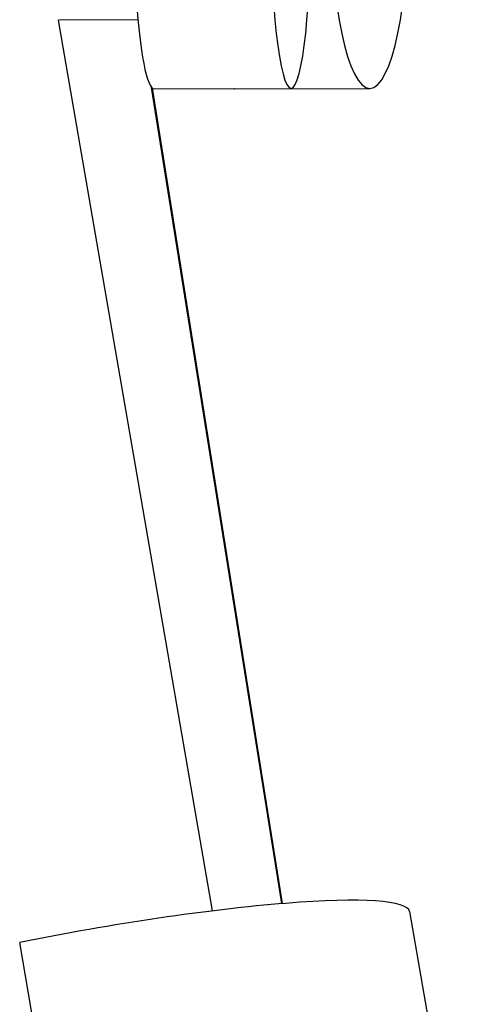
# Model space of a CAD drawing. Units: millimetres. Extents: x -15267 to 9929, y -3651 to 7100.
# Drawn here: x -5960 to -5923, y 546 to 625 of the extents above; entities that cross this region are included whole.
import ezdxf

# ---------------------------------------------------------------- set-up
doc = ezdxf.new("R2010")
doc.units = ezdxf.units.MM
doc.header["$LTSCALE"] = 20
doc.layers.add('2d', color=230, linetype='Continuous')

msp = doc.modelspace()

# ---------------------------------------------------------------- linework, layer by layer
at = {"layer": '2d'}
for p, q in [((-5950.498, 624.636), (-5956.844, 624.62)), ((-5944.555, 553.577), (-5956.844, 624.62)), ((-5939.004, 554.155), (-5949.403, 619.251)), ((-5938.955, 554.159), (-5949.344, 619.196)), ((-5949.2, 619.14), (-5938.268, 619.168)), ((-5942.733, 619.14), (-5931.981, 619.168)), ((-5928.814, 553.52), (-5923.328, 521.804)), ((-5931.163, 384.718), (-5959.935, 551.051))]:
    msp.add_line(p, q, dxfattribs=at)
at = {"layer": '2d', "extrusion": (0, 0, -1)}
for centre, major_axis, ratio in [((-5938.307, 634.168), (-0.039, 15), 0.11056), ((-5932.021, 634.168), (-0.04, 15), 0.21125)]:
    msp.add_ellipse(centre, major_axis=major_axis, ratio=ratio, start_param=3.141593, end_param=9.424778, dxfattribs=at)
at = {"layer": '2d'}
for centre, major_axis, ratio, start_param, end_param in [((-5949.239, 634.14), (-0.039, 15), 0.11056, 0, 3.141593), ((-5942.773, 634.14), (-0.04, 15), 0.21125, 3.094059, 3.141593), ((-5953.449, 549.258), (24.634, 4.261), 0.118446, 0, 1.816697)]:
    msp.add_ellipse(centre, major_axis=major_axis, ratio=ratio, start_param=start_param, end_param=end_param, dxfattribs=at)

doc.saveas('drawing.dxf')
